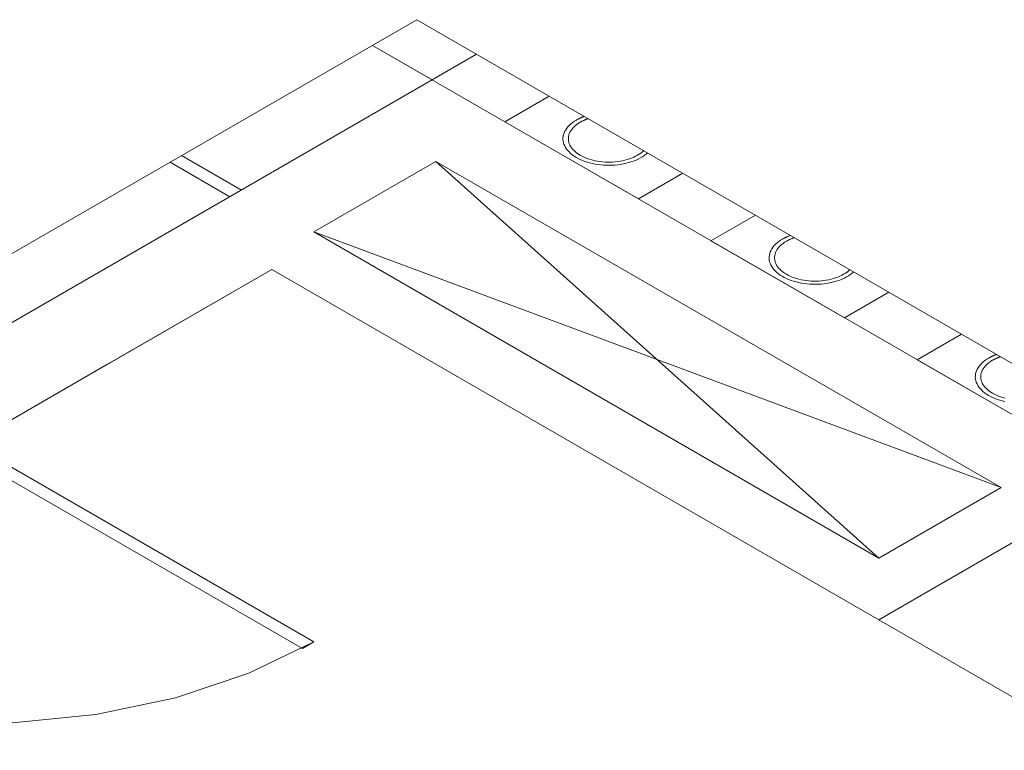
# Model space of a CAD drawing. Units: millimetres. Extents: x 0 to 84.1, y 0 to 59.4.
# Drawn here: x 25.5 to 34.4, y 20.9 to 27.6 of the extents above; entities that cross this region are included whole.
import ezdxf

# ---------------------------------------------------------------- set-up
doc = ezdxf.new("R2010")
doc.units = ezdxf.units.MM
doc.header["$MEASUREMENT"] = 0
doc.layers.add('ARQ', color=8, linetype='Continuous', lineweight=9)

msp = doc.modelspace()

# ---------------------------------------------------------------- linework, layer by layer
at = {"layer": 'ARQ', "lineweight": 5, "ltscale": 38}
for p, q in [((40.3758, 20.6059), (28.7135, 27.3392)), ((28.7135, 27.3392), (29.2561, 27.0259)), ((29.2561, 27.0259), (28.7135, 27.3392)), ((29.6594, 27.2588), (24.4756, 24.2659)), ((29.9143, 26.6459), (30.3176, 26.8788)), ((26.8775, 26.2792), (27.4214, 25.9652)), ((27.5254, 26.0252), (26.9815, 26.3392)), ((31.5301, 26.1788), (31.1268, 25.9459)), ((31.7849, 25.5659), (32.1883, 25.7988)), ((32.9974, 24.8659), (31.7849, 25.5659)), ((25.2377, 23.8259), (27.8012, 25.3059)), ((33.3093, 22.1258), (27.8012, 25.3059)), ((27.8012, 25.3059), (33.3093, 22.1258)), ((33.4008, 25.0987), (32.9974, 24.8659)), ((33.6556, 24.4859), (34.059, 24.7187)), ((33.6556, 24.4859), (34.8681, 23.7858)), ((25.2377, 23.8259), (26.3116, 24.4459)), ((24.9606, 23.7859), (28.1822, 21.9259)), ((24.9606, 23.6659), (28.0783, 21.8659)), ((28.1822, 21.9259), (28.0783, 21.8659))]:
    msp.add_line(p, q, dxfattribs=at)
for points in [[(23.6198, 1), (3.3563, 12.6992), (29.1169, 27.5721), (49.3804, 15.8729), (23.6198, 1)], [(31.1268, 25.9459), (29.9143, 26.6459)], [(30.5648, 26.6615), (30.547, 26.6506), (30.5305, 26.639), (30.5152, 26.6269), (30.5013, 26.6143), (30.4887, 26.6012), (30.4776, 26.5877), (30.468, 26.5738), (30.4599, 26.5596), (30.4533, 26.5451), (30.4483, 26.5304), (30.4449, 26.5156), (30.4431, 26.5006), (30.4429, 26.4857), (30.4444, 26.4707), (30.4474, 26.4558), (30.452, 26.4411), (30.4583, 26.4266), (30.466, 26.4123), (30.4753, 26.3983), (30.4861, 26.3847), (30.4983, 26.3715), (30.512, 26.3588), (30.527, 26.3466), (30.5432, 26.3349), (30.5607, 26.3238), (30.5794, 26.3134), (30.5991, 26.3037), (30.6198, 26.2948), (30.6415, 26.2865), (30.664, 26.2791), (30.6873, 26.2725), (30.7112, 26.2668), (30.7357, 26.2619), (30.7607, 26.2579), (30.7861, 26.2548), (30.8117, 26.2526), (30.8376, 26.2514), (30.8635, 26.2511), (30.8894, 26.2517), (30.9152, 26.2532), (30.9408, 26.2557), (30.966, 26.2591), (30.9909, 26.2634), (31.0152, 26.2686), (31.0389, 26.2746), (31.062, 26.2815), (31.0842, 26.2892), (31.1056, 26.2976), (31.126, 26.3069), (31.1454, 26.3168), (31.1636, 26.3274), (31.1807, 26.3387), (31.1966, 26.3505), (31.2111, 26.3629), (31.2111, 26.3629)], [(30.5994, 26.6415), (30.5836, 26.6318), (30.5689, 26.6215), (30.5553, 26.6107), (30.543, 26.5995), (30.5318, 26.5878), (30.522, 26.5757), (30.5135, 26.5633), (30.5064, 26.5507), (30.5006, 26.5377), (30.4963, 26.5247), (30.4934, 26.5114), (30.492, 26.4981), (30.492, 26.4848), (30.4934, 26.4715), (30.4963, 26.4583), (30.5006, 26.4452), (30.5064, 26.4323), (30.5135, 26.4196), (30.522, 26.4072), (30.5318, 26.3952), (30.543, 26.3835), (30.5553, 26.3722), (30.5689, 26.3614), (30.5836, 26.3512), (30.5994, 26.3415), (30.6163, 26.3323), (30.634, 26.3238), (30.6527, 26.316), (30.6722, 26.3089), (30.6924, 26.3025), (30.7133, 26.2968), (30.7348, 26.2919), (30.7567, 26.2878), (30.7791, 26.2844), (30.8018, 26.2819), (30.8247, 26.2803), (30.8477, 26.2794), (30.8708, 26.2794), (30.8938, 26.2803), (30.9167, 26.282), (30.9394, 26.2845), (30.9618, 26.2878), (30.9837, 26.2919), (31.0052, 26.2968), (31.0261, 26.3025), (31.0463, 26.3089), (31.0658, 26.316), (31.0844, 26.3239), (31.1022, 26.3324), (31.1191, 26.3415), (31.1349, 26.3512), (31.1496, 26.3615), (31.1631, 26.3723), (31.1755, 26.3835), (31.1755, 26.3835)], [(30.6366, 26.6946), (30.6323, 26.693), (30.628, 26.6914), (30.6238, 26.6898), (30.6196, 26.6881), (30.6154, 26.6864), (30.6113, 26.6846), (30.6072, 26.6828), (30.6031, 26.681), (30.5991, 26.6792), (30.5951, 26.6773), (30.5912, 26.6755), (30.5873, 26.6735), (30.5834, 26.6716), (30.5796, 26.6696), (30.5758, 26.6676), (30.5721, 26.6656), (30.5684, 26.6635), (30.5648, 26.6615), (30.5648, 26.6615)], [(30.6722, 26.6741), (30.6678, 26.6725), (30.6635, 26.671), (30.6591, 26.6694), (30.6548, 26.6678), (30.6506, 26.6661), (30.6464, 26.6644), (30.6422, 26.6627), (30.6381, 26.6609), (30.634, 26.6591), (30.63, 26.6573), (30.626, 26.6554), (30.6221, 26.6535), (30.6182, 26.6516), (30.6143, 26.6496), (30.6105, 26.6476), (30.6068, 26.6456), (30.6031, 26.6436), (30.5994, 26.6415), (30.5994, 26.6415)], [(28.1822, 25.6459), (33.3093, 22.6858), (34.4178, 23.3258), (29.2907, 26.2859), (28.1822, 25.6459)], [(29.2907, 26.2859), (33.3093, 22.6858)], [(34.4178, 23.3258), (28.1822, 25.6459)], [(32.4354, 25.5814), (32.4177, 25.5705), (32.4011, 25.559), (32.3859, 25.5469), (32.3719, 25.5343), (32.3594, 25.5212), (32.3483, 25.5077), (32.3387, 25.4938), (32.3305, 25.4795), (32.324, 25.4651), (32.319, 25.4504), (32.3156, 25.4355), (32.3138, 25.4206), (32.3136, 25.4056), (32.315, 25.3907), (32.3181, 25.3758), (32.3227, 25.3611), (32.3289, 25.3465), (32.3367, 25.3323), (32.346, 25.3183), (32.3568, 25.3047), (32.369, 25.2915), (32.3827, 25.2787), (32.3976, 25.2665), (32.4139, 25.2549), (32.4314, 25.2438), (32.45, 25.2334), (32.4698, 25.2237), (32.4905, 25.2147), (32.5122, 25.2065), (32.5347, 25.1991), (32.558, 25.1925), (32.5819, 25.1867), (32.6064, 25.1818), (32.6314, 25.1778), (32.6568, 25.1748), (32.6824, 25.1726), (32.7083, 25.1713), (32.7342, 25.171), (32.7601, 25.1717), (32.7859, 25.1732), (32.8115, 25.1757), (32.8367, 25.1791), (32.8616, 25.1834), (32.8859, 25.1885), (32.9096, 25.1946), (32.9326, 25.2014), (32.9549, 25.2091), (32.9763, 25.2176), (32.9967, 25.2268), (33.0161, 25.2368), (33.0343, 25.2474), (33.0514, 25.2587), (33.0673, 25.2705), (33.0818, 25.2829), (33.0818, 25.2829)], [(32.4701, 25.5614), (32.4543, 25.5517), (32.4396, 25.5415), (32.426, 25.5307), (32.4136, 25.5194), (32.4025, 25.5077), (32.3927, 25.4957), (32.3842, 25.4833), (32.3771, 25.4706), (32.3713, 25.4577), (32.367, 25.4446), (32.3641, 25.4314), (32.3627, 25.4181), (32.3627, 25.4048), (32.3641, 25.3915), (32.367, 25.3782), (32.3713, 25.3652), (32.3771, 25.3522), (32.3842, 25.3396), (32.3927, 25.3272), (32.4025, 25.3151), (32.4136, 25.3034), (32.426, 25.2922), (32.4396, 25.2814), (32.4543, 25.2711), (32.4701, 25.2614), (32.4869, 25.2523), (32.5047, 25.2438), (32.5234, 25.236), (32.5429, 25.2288), (32.5631, 25.2224), (32.584, 25.2167), (32.6055, 25.2118), (32.6274, 25.2077), (32.6498, 25.2044), (32.6724, 25.2019), (32.6953, 25.2002), (32.7184, 25.1994), (32.7415, 25.1994), (32.7645, 25.2002), (32.7874, 25.2019), (32.8101, 25.2044), (32.8324, 25.2077), (32.8544, 25.2119), (32.8758, 25.2168), (32.8967, 25.2224), (32.917, 25.2289), (32.9364, 25.236), (32.9551, 25.2438), (32.9729, 25.2523), (32.9897, 25.2615), (33.0055, 25.2712), (33.0202, 25.2814), (33.0338, 25.2922), (33.0462, 25.3035), (33.0462, 25.3035)], [(32.5073, 25.6146), (32.503, 25.613), (32.4987, 25.6114), (32.4944, 25.6097), (32.4902, 25.608), (32.4861, 25.6063), (32.4819, 25.6046), (32.4778, 25.6028), (32.4738, 25.601), (32.4698, 25.5992), (32.4658, 25.5973), (32.4618, 25.5954), (32.458, 25.5935), (32.4541, 25.5916), (32.4503, 25.5896), (32.4465, 25.5876), (32.4428, 25.5856), (32.4391, 25.5835), (32.4354, 25.5814), (32.4354, 25.5814)], [(32.5429, 25.594), (32.5385, 25.5925), (32.5341, 25.591), (32.5298, 25.5894), (32.5255, 25.5877), (32.5213, 25.5861), (32.5171, 25.5844), (32.5129, 25.5826), (32.5088, 25.5809), (32.5047, 25.5791), (32.5007, 25.5772), (32.4967, 25.5754), (32.4927, 25.5735), (32.4889, 25.5715), (32.485, 25.5696), (32.4812, 25.5676), (32.4774, 25.5656), (32.4737, 25.5635), (32.4701, 25.5614), (32.4701, 25.5614)], [(24.2331, 12.1659), (14.6376, 17.7059), (27.8012, 25.3059), (33.3093, 22.1258), (35.0413, 23.1258), (39.1288, 20.7659), (24.2331, 12.1659)], [(35.0413, 23.1258), (33.3093, 22.1258), (27.8012, 25.3059), (26.3116, 24.4459)], [(34.3061, 24.5014), (34.2884, 24.4905), (34.2718, 24.479), (34.2566, 24.4669), (34.2426, 24.4542), (34.2301, 24.4411), (34.219, 24.4276), (34.2093, 24.4137), (34.2012, 24.3995), (34.1946, 24.385), (34.1897, 24.3703), (34.1863, 24.3555), (34.1845, 24.3406), (34.1843, 24.3256), (34.1857, 24.3106), (34.1888, 24.2958), (34.1934, 24.281), (34.1996, 24.2665), (34.2074, 24.2522), (34.2167, 24.2383), (34.2275, 24.2246), (34.2397, 24.2114), (34.2533, 24.1987), (34.2683, 24.1865), (34.2846, 24.1748), (34.3021, 24.1638), (34.3207, 24.1534), (34.3404, 24.1437), (34.3612, 24.1347), (34.3829, 24.1265), (34.4054, 24.119), (34.4286, 24.1124), (34.4526, 24.1067)], [(34.3408, 24.4814), (34.325, 24.4717), (34.3102, 24.4614), (34.2967, 24.4506), (34.2843, 24.4394), (34.2732, 24.4277), (34.2634, 24.4156), (34.2549, 24.4033), (34.2477, 24.3906), (34.242, 24.3777), (34.2377, 24.3646), (34.2348, 24.3514), (34.2333, 24.3381), (34.2333, 24.3247), (34.2348, 24.3114), (34.2377, 24.2982), (34.242, 24.2851), (34.2477, 24.2722), (34.2549, 24.2595), (34.2634, 24.2471), (34.2732, 24.2351), (34.2843, 24.2234), (34.2967, 24.2122), (34.3103, 24.2014), (34.325, 24.1911), (34.3408, 24.1814), (34.3576, 24.1723), (34.3754, 24.1638), (34.3941, 24.1559), (34.4136, 24.1488), (34.4338, 24.1424), (34.4547, 24.1367)], [(34.3779, 24.5346), (34.3736, 24.533), (34.3694, 24.5314), (34.3651, 24.5297), (34.3609, 24.528), (34.3567, 24.5263), (34.3526, 24.5245), (34.3485, 24.5228), (34.3445, 24.521), (34.3404, 24.5191), (34.3365, 24.5173), (34.3325, 24.5154), (34.3286, 24.5135), (34.3248, 24.5115), (34.321, 24.5096), (34.3172, 24.5076), (34.3135, 24.5055), (34.3098, 24.5035), (34.3061, 24.5014), (34.3061, 24.5014)], [(34.4136, 24.514), (34.4092, 24.5125), (34.4048, 24.5109), (34.4005, 24.5093), (34.3962, 24.5077), (34.392, 24.506), (34.3878, 24.5043), (34.3836, 24.5026), (34.3795, 24.5008), (34.3754, 24.499), (34.3714, 24.4972), (34.3674, 24.4953), (34.3634, 24.4934), (34.3595, 24.4915), (34.3557, 24.4895), (34.3519, 24.4876), (34.3481, 24.4855), (34.3444, 24.4835), (34.3408, 24.4814), (34.3408, 24.4814)], [(33.3093, 22.1258), (37.3967, 19.7659)], [(21.9468, 21.9259), (22.5356, 21.6407), (23.2012, 21.4189), (23.9234, 21.2671), (24.6802, 21.19), (25.4488, 21.19), (26.2057, 21.2671), (26.9279, 21.4189), (27.5935, 21.6407), (28.1822, 21.9259)]]:
    msp.add_lwpolyline(points, dxfattribs=at)

doc.saveas('drawing.dxf')
